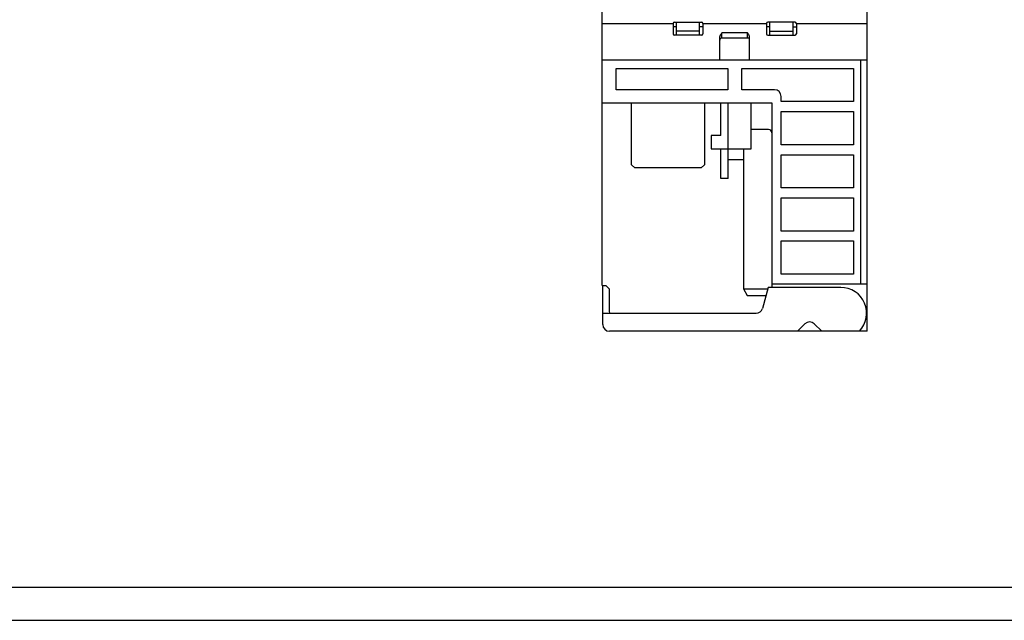
# Model space of a CAD drawing. Extents: x 0 to 594, y 0 to 420.
# Drawn here: x 148 to 297, y 0 to 91 of the extents above; entities that cross this region are included whole.
import ezdxf

# ---------------------------------------------------------------- set-up
doc = ezdxf.new("R2010")
doc.units = 0
doc.header["$LTSCALE"] = 32.67
doc.header["$MEASUREMENT"] = 0
doc.layers.add('13000_TOP', color=7, linetype='CONTINUOUS')
doc.layers.add('90000_FRAME', color=7, linetype='CONTINUOUS')

msp = doc.modelspace()

# ---------------------------------------------------------------- linework, layer by layer
at = {"layer": '13000_TOP', "color": 7, "linetype": 'Continuous'}
for p, q in [((276.34056, 43.5749), (276.34056, 160.4749)), ((236.34056, 50.4749), (236.34056, 158.4749)), ((236.34056, 89.96759), (247.04056, 89.96759)), ((247.04056, 89.96759), (247.04056, 88.3749)), ((247.54056, 89.4749), (247.04056, 89.4749)), ((247.24056, 90.1749), (251.34056, 90.1749)), ((247.54056, 88.1749), (247.54056, 90.1749)), ((251.04056, 88.1749), (251.04056, 90.1749)), ((251.54056, 89.4749), (251.04056, 89.4749)), ((251.54056, 89.96759), (261.14056, 89.96759)), ((251.54056, 89.96759), (251.54056, 88.3749)), ((261.14056, 89.96759), (261.14056, 88.3749)), ((261.64056, 89.4749), (261.14056, 89.4749)), ((265.44056, 90.1749), (261.34056, 90.1749)), ((261.64056, 88.1749), (261.64056, 90.1749)), ((265.14056, 88.1749), (265.14056, 90.1749)), ((265.14056, 89.4749), (265.64056, 89.4749)), ((265.64056, 89.96759), (276.34056, 89.96759)), ((265.64056, 89.96759), (265.64056, 88.3749)), ((251.34056, 88.1749), (247.24056, 88.1749)), ((251.04056, 88.7749), (247.54056, 88.7749)), ((254.09056, 87.80129), (254.09143, 87.83496)), ((254.09056, 84.4749), (254.09056, 87.80129)), ((254.09143, 87.83496), (254.09415, 87.87048)), ((254.09415, 87.87048), (254.09891, 87.90794)), ((254.09891, 87.90794), (254.10591, 87.94751)), ((254.10591, 87.94751), (254.11536, 87.98927)), ((254.11536, 87.98927), (254.12758, 88.03355)), ((254.12758, 88.03355), (254.14304, 88.08107)), ((254.14304, 88.08107), (254.16233, 88.13253)), ((254.16233, 88.13253), (254.18609, 88.18854)), ((254.18609, 88.18854), (254.21501, 88.24972)), ((254.21501, 88.24972), (254.24965, 88.31653)), ((254.24965, 88.31653), (254.29039, 88.38941)), ((254.29039, 88.38941), (254.33742, 88.46902)), ((254.33742, 88.46902), (254.39056, 88.55627)), ((258.29056, 88.55627), (254.39056, 88.55627)), ((254.39056, 87.75627), (254.39056, 88.55627)), ((258.29056, 87.75627), (254.39056, 87.75627)), ((258.3437, 88.46902), (258.29056, 88.55627)), ((258.29056, 87.75627), (258.29056, 88.55627)), ((258.39073, 88.38941), (258.3437, 88.46902)), ((258.43147, 88.31653), (258.39073, 88.38941)), ((258.46611, 88.24972), (258.43147, 88.31653)), ((258.49503, 88.18854), (258.46611, 88.24972)), ((258.51879, 88.13253), (258.49503, 88.18854)), ((258.53808, 88.08107), (258.51879, 88.13253)), ((258.55354, 88.03355), (258.53808, 88.08107)), ((258.56576, 87.98927), (258.55354, 88.03355)), ((258.57522, 87.94751), (258.56576, 87.98927)), ((258.58221, 87.90794), (258.57522, 87.94751)), ((258.58697, 87.87048), (258.58221, 87.90794)), ((258.58969, 87.83496), (258.58697, 87.87048)), ((258.59056, 87.80129), (258.58969, 87.83496)), ((258.59056, 84.4749), (258.59056, 87.80129)), ((261.34056, 88.1749), (265.44056, 88.1749)), ((261.64056, 88.7749), (265.14056, 88.7749)), ((236.34056, 84.4749), (276.34056, 84.4749)), ((238.44056, 83.1749), (255.29056, 83.1749)), ((238.44056, 79.9749), (238.44056, 83.1749)), ((255.29056, 83.1749), (255.29056, 79.9749)), ((257.39056, 83.1749), (274.24056, 83.1749)), ((257.39056, 79.9749), (257.39056, 83.1749)), ((274.24056, 83.1749), (274.24056, 78.1749)), ((275.34056, 50.6749), (275.34056, 84.4749)), ((255.29056, 79.9749), (238.44056, 79.9749)), ((262.34056, 79.9749), (257.39056, 79.9749)), ((263.34056, 78.1749), (263.34056, 78.9749)), ((236.34056, 77.9749), (261.94056, 77.9749)), ((240.79056, 68.6749), (240.79056, 77.9749)), ((251.79056, 77.9749), (251.79056, 68.6749)), ((254.24056, 73.0749), (254.24056, 77.9749)), ((255.34056, 66.5749), (255.34056, 77.9749)), ((258.84056, 71.0749), (258.84056, 77.9749)), ((261.94056, 77.9749), (261.94056, 50.1749)), ((274.24056, 78.1749), (263.34056, 78.1749)), ((263.34056, 76.6749), (274.24056, 76.6749)), ((263.34056, 71.6749), (263.34056, 76.6749)), ((274.24056, 76.6749), (274.24056, 71.6749)), ((254.24056, 73.0749), (252.79056, 73.0749)), ((252.79056, 73.0749), (252.79056, 71.0749)), ((261.44056, 73.9749), (258.84056, 73.9749)), ((274.24056, 71.6749), (263.34056, 71.6749)), ((252.79056, 71.0749), (258.84056, 71.0749)), ((254.24056, 66.5749), (254.24056, 71.0749)), ((257.66556, 71.0749), (257.66556, 49.9749)), ((263.34056, 70.1749), (274.24056, 70.1749)), ((263.34056, 65.1749), (263.34056, 70.1749)), ((274.24056, 70.1749), (274.24056, 65.1749)), ((240.79056, 68.6749), (241.29056, 68.1749)), ((251.29056, 68.1749), (251.79056, 68.6749)), ((255.34056, 69.4749), (257.66556, 69.4749)), ((251.29056, 68.1749), (241.29056, 68.1749)), ((255.34056, 66.5749), (254.24056, 66.5749)), ((274.24056, 65.1749), (263.34056, 65.1749)), ((263.34056, 63.6749), (274.24056, 63.6749)), ((263.34056, 58.6749), (263.34056, 63.6749)), ((274.24056, 63.6749), (274.24056, 58.6749)), ((274.24056, 58.6749), (263.34056, 58.6749)), ((263.34056, 57.1749), (274.24056, 57.1749)), ((263.34056, 52.1749), (263.34056, 57.1749)), ((274.24056, 57.1749), (274.24056, 52.1749)), ((274.24056, 52.1749), (263.34056, 52.1749)), ((276.34056, 50.6749), (261.94056, 50.6749)), ((236.34056, 50.4749), (236.89056, 50.4749)), ((236.44056, 44.5749), (236.44056, 50.4749)), ((237.39056, 49.9749), (236.89056, 50.4749)), ((237.39056, 49.9749), (237.39056, 46.5249)), ((257.66556, 49.9749), (261.33197, 49.9749)), ((257.66556, 49.9749), (258.24291, 48.9749)), ((261.38556, 50.1749), (260.53916, 47.01608)), ((272.34056, 50.1749), (261.38556, 50.1749)), ((258.24291, 48.9749), (261.06402, 48.9749)), ((236.44056, 46.2749), (259.57323, 46.2749)), ((266.93345, 44.68201), (265.82635, 43.5749)), ((269.45477, 43.5749), (268.34767, 44.68201)), ((276.34056, 43.5749), (237.44056, 43.5749)), ((275.24529, 43.67249), (275.27476, 43.7129))]:
    msp.add_line(p, q, dxfattribs=at)
for centre, radius, start, end in [((247.24056, 89.9749), 0.2, 90, 180), ((251.34056, 89.9749), 0.2, 0, 90), ((261.34056, 89.9749), 0.2, 90, 180), ((265.44056, 89.9749), 0.2, 0, 90), ((247.24056, 88.3749), 0.2, 180, 270), ((251.34056, 88.3749), 0.2, 270, 0), ((254.39056, 87.45627), 0.3, 90, 180), ((258.29056, 87.45627), 0.3, 0, 90), ((261.34056, 88.3749), 0.2, 180, 270), ((265.44056, 88.3749), 0.2, 270, 0), ((262.34056, 78.9749), 1, 0, 90), ((261.44056, 73.4749), 0.5, 0, 90), ((272.34056, 46.2749), 3.9, 316.1869385, 90), ((237.64056, 46.5249), 0.25, 180, 270), ((259.57323, 47.2749), 1, 270, 345), ((237.44056, 44.5749), 1, 180, 270), ((267.64056, 43.9749), 1, 45, 135)]:
    msp.add_arc(centre, radius, start, end, dxfattribs=at)
at = {"layer": '90000_FRAME', "color": 7, "linetype": 'Continuous'}
for p, q in [((5, 5), (589, 5)), ((0, 0), (594, 0))]:
    msp.add_line(p, q, dxfattribs=at)

doc.saveas('drawing.dxf')
